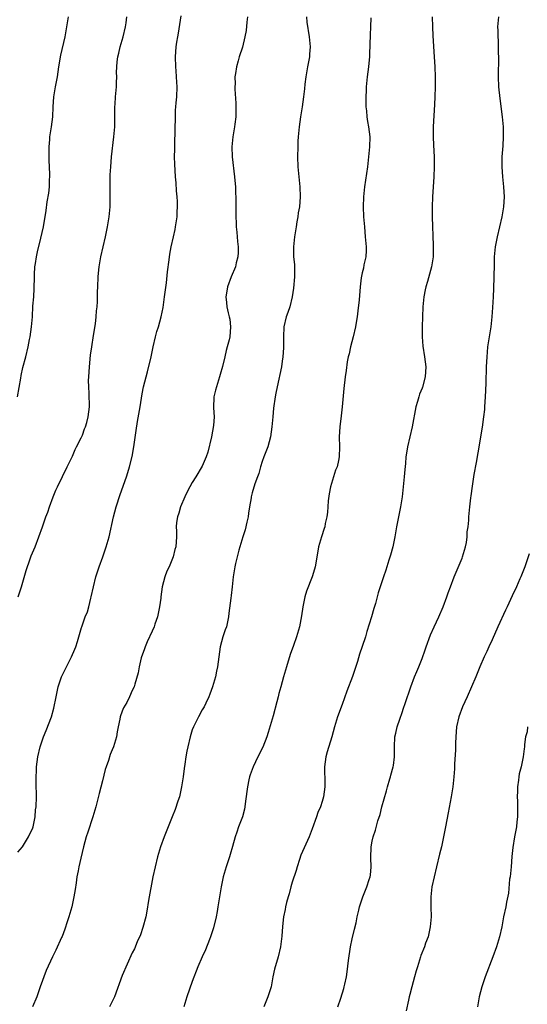
# Model space of a CAD drawing. Units: inches. Extents: x 2628000 to 2631000, y 1485000 to 1488000.
# Drawn here: x 2628394 to 2628496, y 1485155 to 1485352 of the extents above; entities that cross this region are included whole.
import ezdxf

# ---------------------------------------------------------------- set-up
doc = ezdxf.new("R2010")
doc.units = ezdxf.units.IN
doc.header["$MEASUREMENT"] = 0
doc.layers.add('LD26281485_10ft', color=2, linetype='Continuous')

msp = doc.modelspace()

# ---------------------------------------------------------------- linework, layer by layer
at = {"layer": 'LD26281485_10ft'}
for points, elevation in [([(2628393.99, 1485277), (2628394.68, 1485280.68), (2628394.76, 1485281.24), (2628395.12, 1485282.88), (2628395.66, 1485285), (2628396.14, 1485287), (2628396.43, 1485288.43), (2628396.54, 1485289), (2628396.83, 1485291), (2628397, 1485293), (2628397.12, 1485295.12), (2628397.27, 1485297), (2628397.36, 1485298.64), (2628397.4, 1485301), (2628397.44, 1485301.44), (2628397.51, 1485303), (2628397.62, 1485303.62), (2628397.82, 1485305), (2628398.01, 1485305.99), (2628398.7, 1485308.7), (2628399.21, 1485311), (2628399.74, 1485314.26), (2628399.96, 1485315.96), (2628400.29, 1485317.71), (2628400.42, 1485319), (2628400.43, 1485320.43), (2628400.46, 1485321), (2628400.46, 1485321.54), (2628400.34, 1485324.33), (2628400.33, 1485325), (2628400.35, 1485325.65), (2628400.35, 1485327), (2628400.46, 1485328.46), (2628400.52, 1485329), (2628400.81, 1485331), (2628401.07, 1485333), (2628401.18, 1485335), (2628401.31, 1485337), (2628401.62, 1485339), (2628402.01, 1485341), (2628402.31, 1485343), (2628402.68, 1485345.32), (2628403.58, 1485349), (2628403.91, 1485351), (2628404.2, 1485353)], 9950), ([(2628394.1, 1485185.9), (2628395, 1485187), (2628396.24, 1485189), (2628396.46, 1485189.54), (2628397, 1485190.6), (2628397.14, 1485191), (2628397.53, 1485193), (2628397.65, 1485194.35), (2628397.74, 1485195), (2628397.83, 1485197), (2628397.8, 1485197.8), (2628397.79, 1485199), (2628397.75, 1485199.75), (2628397.75, 1485201), (2628397.83, 1485202.17), (2628397.85, 1485203), (2628398.1, 1485205), (2628398.53, 1485207), (2628399.23, 1485209), (2628399.79, 1485210.21), (2628400.8, 1485213), (2628401.27, 1485214.73), (2628401.73, 1485217), (2628402.18, 1485219), (2628402.86, 1485221), (2628403.54, 1485222.46), (2628404.85, 1485225), (2628405.48, 1485226.52), (2628405.71, 1485227), (2628406.06, 1485228.06), (2628406.83, 1485230.83), (2628406.87, 1485231), (2628407.59, 1485233), (2628408, 1485234), (2628408.29, 1485235), (2628408.7, 1485236.7), (2628408.79, 1485237), (2628409.2, 1485239), (2628409.7, 1485241), (2628410.36, 1485243), (2628411.09, 1485245), (2628411.8, 1485247), (2628412.37, 1485249), (2628413.21, 1485253), (2628413.77, 1485255), (2628414.57, 1485257.43), (2628415.83, 1485261), (2628416.13, 1485261.87), (2628416.45, 1485263), (2628416.94, 1485265.06), (2628417.28, 1485267), (2628417.78, 1485270.22), (2628418.04, 1485272.04), (2628418.57, 1485275), (2628419, 1485277.57), (2628419.27, 1485279), (2628419.74, 1485281), (2628420.04, 1485281.96), (2628420.76, 1485285), (2628421.18, 1485287), (2628421.65, 1485289), (2628421.93, 1485290.07), (2628422.21, 1485291), (2628422.76, 1485293), (2628423.15, 1485294.85), (2628423.47, 1485297), (2628423.81, 1485299.81), (2628424.04, 1485301.96), (2628424.38, 1485304.38), (2628424.5, 1485305.5), (2628424.77, 1485307), (2628425.21, 1485309), (2628425.56, 1485310.44), (2628425.66, 1485311), (2628425.98, 1485313), (2628426, 1485314), (2628426.06, 1485315), (2628426.03, 1485316.03), (2628425.96, 1485317), (2628425.85, 1485318.15), (2628425.75, 1485319.75), (2628425.63, 1485321), (2628425.49, 1485323.49), (2628425.47, 1485325), (2628425.5, 1485326.5), (2628425.49, 1485327.49), (2628425.6, 1485330.4), (2628425.62, 1485333), (2628425.67, 1485334.33), (2628425.71, 1485335), (2628425.79, 1485335.79), (2628425.88, 1485337), (2628425.95, 1485339), (2628425.9, 1485339.9), (2628425.87, 1485341), (2628425.79, 1485342.21), (2628425.72, 1485343), (2628425.65, 1485345), (2628425.8, 1485347), (2628425.93, 1485347.93), (2628426.12, 1485349), (2628426.27, 1485349.73), (2628426.81, 1485353.19)], 9930), ([(2628394.15, 1485237), (2628394.81, 1485239), (2628395.73, 1485242.27), (2628396.59, 1485244.59), (2628396.79, 1485245.21), (2628397.55, 1485247), (2628398.32, 1485249), (2628399, 1485250.99), (2628399.72, 1485253), (2628400.07, 1485253.93), (2628400.43, 1485255), (2628401.16, 1485257), (2628401.72, 1485258.28), (2628402, 1485259), (2628403, 1485261.04), (2628403.93, 1485263), (2628405, 1485265.14), (2628405.56, 1485266.44), (2628405.86, 1485267), (2628406.76, 1485268.76), (2628407, 1485269.3), (2628407.44, 1485270.56), (2628407.63, 1485271), (2628407.87, 1485271.87), (2628408.15, 1485273), (2628408.4, 1485275), (2628408.38, 1485277.62), (2628408.28, 1485279), (2628408.26, 1485280.26), (2628408.29, 1485281), (2628408.41, 1485283), (2628408.66, 1485285.34), (2628408.9, 1485287), (2628409.26, 1485289.26), (2628409.61, 1485291.61), (2628409.77, 1485293), (2628409.84, 1485294.16), (2628409.95, 1485295), (2628410.03, 1485296.03), (2628410.05, 1485297.95), (2628410.11, 1485299), (2628410.17, 1485301), (2628410.26, 1485301.74), (2628410.34, 1485303), (2628410.61, 1485304.61), (2628410.69, 1485305), (2628411.61, 1485309), (2628412.03, 1485311), (2628412.37, 1485313), (2628412.56, 1485315), (2628412.6, 1485317), (2628412.56, 1485319), (2628412.59, 1485321.41), (2628412.67, 1485323), (2628412.85, 1485325), (2628413.33, 1485329), (2628413.47, 1485331), (2628413.49, 1485331.48), (2628413.5, 1485333.5), (2628413.5, 1485335), (2628413.55, 1485335.55), (2628413.64, 1485337), (2628413.82, 1485339), (2628413.82, 1485339.82), (2628413.87, 1485341), (2628413.85, 1485341.85), (2628413.88, 1485343), (2628413.96, 1485343.96), (2628414.08, 1485345), (2628414.27, 1485345.73), (2628414.54, 1485347), (2628415.14, 1485349), (2628415.64, 1485351), (2628415.77, 1485351.77), (2628415.93, 1485353)], 9940), ([(2628440.05, 1485353), (2628439.91, 1485351.91), (2628439.77, 1485350.23), (2628439.55, 1485349), (2628439.06, 1485346.94), (2628438.38, 1485345), (2628438.17, 1485344.17), (2628437.82, 1485343), (2628437.67, 1485341.67), (2628437.54, 1485341), (2628437.56, 1485339.56), (2628437.51, 1485339), (2628437.5, 1485338.5), (2628437.7, 1485335.7), (2628437.71, 1485335), (2628437.69, 1485333), (2628437.51, 1485331.51), (2628437.47, 1485331), (2628437.41, 1485330.59), (2628437.11, 1485329), (2628436.9, 1485327), (2628436.97, 1485325), (2628437.48, 1485321), (2628437.57, 1485319.57), (2628437.64, 1485319), (2628437.68, 1485317.68), (2628437.71, 1485317), (2628437.72, 1485313), (2628437.77, 1485311.77), (2628437.81, 1485311), (2628437.91, 1485309.91), (2628438, 1485309), (2628438.07, 1485308.06), (2628438.17, 1485307), (2628438.18, 1485305.82), (2628438.11, 1485305), (2628437.77, 1485303.77), (2628437.63, 1485303), (2628436.76, 1485301), (2628436.04, 1485299), (2628435.9, 1485298.1), (2628435.74, 1485297), (2628435.88, 1485295.88), (2628435.95, 1485295), (2628436.21, 1485293.79), (2628436.41, 1485293), (2628436.49, 1485292.49), (2628436.67, 1485291), (2628436.51, 1485289), (2628436.36, 1485288.36), (2628436.01, 1485287), (2628435.77, 1485286.23), (2628435.51, 1485285), (2628435.07, 1485283.07), (2628434.58, 1485281.42), (2628434.48, 1485281), (2628433.83, 1485279), (2628433.68, 1485278.32), (2628433.34, 1485277), (2628433.25, 1485274.75), (2628433.35, 1485273), (2628433.27, 1485271.27), (2628432.86, 1485269), (2628432.1, 1485265.9), (2628431.8, 1485265), (2628431, 1485263.1), (2628429.68, 1485261), (2628429, 1485259.87), (2628428.49, 1485259), (2628427.99, 1485258.01), (2628427.51, 1485257), (2628426.65, 1485255), (2628426.31, 1485253.69), (2628426.05, 1485253), (2628425.83, 1485251.83), (2628425.8, 1485251), (2628425.87, 1485250.13), (2628425.83, 1485249), (2628425.73, 1485247), (2628425.54, 1485246.46), (2628425.2, 1485245), (2628424.36, 1485243), (2628423.9, 1485242.1), (2628423.51, 1485241), (2628422.99, 1485239), (2628422.71, 1485237), (2628422.68, 1485236.68), (2628422.44, 1485235), (2628422.01, 1485233), (2628421.51, 1485231.51), (2628421.36, 1485231), (2628421, 1485230.14), (2628420, 1485228), (2628419.56, 1485227), (2628419.42, 1485226.58), (2628418.77, 1485224.77), (2628418.35, 1485223), (2628418.2, 1485221.8), (2628417.49, 1485219.49), (2628417.37, 1485219), (2628417, 1485218.25), (2628416.47, 1485217), (2628415.87, 1485215.87), (2628415.25, 1485214.75), (2628415, 1485214.14), (2628414.59, 1485213), (2628414.49, 1485212.49), (2628414.16, 1485211), (2628414, 1485210), (2628413.81, 1485209), (2628413.24, 1485207), (2628413, 1485206.36), (2628412.59, 1485205.41), (2628412.21, 1485204.21), (2628411.77, 1485203), (2628411.58, 1485202.42), (2628411, 1485200.16), (2628410.38, 1485197.62), (2628409.67, 1485195), (2628409.07, 1485193), (2628408.07, 1485189.93), (2628407.77, 1485189), (2628407.22, 1485187), (2628406.68, 1485184.68), (2628406.31, 1485183), (2628406.14, 1485182.14), (2628405.92, 1485181), (2628405.74, 1485179.74), (2628405.53, 1485178.47), (2628405.32, 1485177), (2628404.88, 1485175), (2628404.31, 1485173), (2628403.96, 1485171.96), (2628403.51, 1485170.49), (2628402.94, 1485169.06), (2628402.83, 1485168.83), (2628401.7, 1485166.3), (2628401.03, 1485165), (2628399.78, 1485162.22), (2628399.29, 1485161), (2628399, 1485160.23), (2628398.55, 1485159), (2628397.86, 1485157), (2628397.04, 1485155)], 9920), ([(2628451.83, 1485353), (2628451.95, 1485351.95), (2628452.4, 1485349), (2628452.6, 1485347), (2628452.49, 1485345.51), (2628452.47, 1485345), (2628452.35, 1485344.35), (2628452.07, 1485343), (2628451.7, 1485341), (2628451.51, 1485339.51), (2628451.44, 1485338.56), (2628451.26, 1485337), (2628450.97, 1485335), (2628450.63, 1485333), (2628450.37, 1485331), (2628450.3, 1485330.3), (2628450.21, 1485329), (2628450.15, 1485328.15), (2628450.1, 1485327), (2628450.05, 1485325), (2628450.13, 1485323), (2628450.51, 1485319), (2628450.57, 1485317), (2628450.43, 1485315), (2628450.21, 1485313.79), (2628450.11, 1485313), (2628449.95, 1485311.95), (2628449.76, 1485311), (2628449.47, 1485309), (2628449.26, 1485307), (2628449.24, 1485306.76), (2628449.26, 1485305), (2628449.44, 1485303.44), (2628449.43, 1485302.57), (2628449.48, 1485301), (2628449.28, 1485298.71), (2628449.01, 1485297), (2628448.51, 1485295), (2628448.14, 1485293.86), (2628447.77, 1485293), (2628447.3, 1485291), (2628447.25, 1485289), (2628447.25, 1485286.75), (2628447.11, 1485285), (2628447, 1485284.1), (2628446.83, 1485283), (2628445.98, 1485279), (2628445.74, 1485277.74), (2628445.62, 1485277), (2628445.27, 1485274.73), (2628445.1, 1485273), (2628444.93, 1485271), (2628444.65, 1485269), (2628444.1, 1485267), (2628443.35, 1485265), (2628443, 1485264.02), (2628442.68, 1485263), (2628442.33, 1485261.67), (2628442.07, 1485261), (2628441.55, 1485259.55), (2628441, 1485257.78), (2628440.8, 1485257), (2628440.78, 1485256.78), (2628440.47, 1485255), (2628440.27, 1485253.73), (2628440.17, 1485253), (2628439.9, 1485251.9), (2628439.6, 1485250.4), (2628439.11, 1485249), (2628438.34, 1485246.34), (2628438.01, 1485245), (2628437.66, 1485243.66), (2628437.51, 1485243), (2628437.16, 1485241), (2628436.97, 1485239), (2628436.76, 1485237.24), (2628436.72, 1485236.72), (2628436.32, 1485233.68), (2628436.27, 1485233), (2628435.82, 1485231), (2628435.61, 1485230.39), (2628435.09, 1485229), (2628434.58, 1485227), (2628434.06, 1485223), (2628433.88, 1485222.12), (2628433.63, 1485221), (2628433.04, 1485218.96), (2628432.51, 1485217.49), (2628432.33, 1485217), (2628431.7, 1485215.7), (2628431.38, 1485215), (2628431.25, 1485214.75), (2628431, 1485214.37), (2628430.25, 1485213), (2628429.23, 1485211), (2628429, 1485210.37), (2628428.56, 1485209), (2628428.09, 1485207), (2628427.92, 1485206.08), (2628427.73, 1485205), (2628427.53, 1485203.53), (2628427.37, 1485202.63), (2628427.16, 1485201), (2628426.86, 1485199), (2628426.43, 1485197), (2628426.14, 1485196.14), (2628425.59, 1485194.41), (2628425, 1485192.95), (2628424.17, 1485191), (2628423.38, 1485189), (2628422.67, 1485187), (2628422.06, 1485185), (2628421.55, 1485183), (2628421.14, 1485181), (2628420.23, 1485176.23), (2628419.9, 1485174.1), (2628419.68, 1485173), (2628419.13, 1485170.87), (2628418.62, 1485169.38), (2628418, 1485168), (2628417.41, 1485166.59), (2628417, 1485165.74), (2628415, 1485161.23), (2628413.41, 1485157), (2628412.44, 1485155)], 9910), ([(2628477.02, 1485353), (2628477.06, 1485351), (2628477.16, 1485349.16), (2628477.44, 1485345), (2628477.55, 1485343), (2628477.6, 1485341), (2628477.58, 1485339), (2628477.54, 1485337), (2628477.48, 1485335.48), (2628477.22, 1485331), (2628477.21, 1485329), (2628477.29, 1485327.29), (2628477.42, 1485325), (2628477.43, 1485323), (2628477.36, 1485321), (2628477.09, 1485317), (2628477.02, 1485314.98), (2628477.04, 1485313), (2628477.23, 1485307.23), (2628477.18, 1485305), (2628476.9, 1485303), (2628476.05, 1485300.05), (2628475.72, 1485299), (2628475.59, 1485298.41), (2628475.34, 1485297), (2628475.16, 1485295), (2628475.08, 1485293), (2628475.02, 1485291), (2628474.99, 1485288.99), (2628475.14, 1485287.14), (2628475.51, 1485285), (2628475.76, 1485283), (2628475.63, 1485281), (2628475.08, 1485278.92), (2628475, 1485278.7), (2628474.48, 1485277.52), (2628474.32, 1485277), (2628474.07, 1485276.07), (2628473.75, 1485275), (2628473.02, 1485271), (2628472.06, 1485267), (2628471.91, 1485266.09), (2628471.77, 1485265), (2628471.67, 1485263.67), (2628471.54, 1485262.46), (2628471.42, 1485261), (2628471.22, 1485259), (2628470.98, 1485257), (2628470.65, 1485255), (2628469.89, 1485251), (2628469.54, 1485249), (2628469.12, 1485247), (2628468.67, 1485245.33), (2628468.33, 1485244.33), (2628467.91, 1485243), (2628467.72, 1485242.28), (2628467.27, 1485241), (2628466.22, 1485237.78), (2628465.99, 1485237), (2628465.64, 1485235.64), (2628465.34, 1485234.65), (2628464.9, 1485233), (2628463.96, 1485230.04), (2628463.67, 1485229), (2628463.03, 1485227.03), (2628462.5, 1485225.5), (2628462.05, 1485224.05), (2628461.04, 1485221.04), (2628459.91, 1485218.09), (2628459, 1485215.44), (2628458.08, 1485213), (2628457.49, 1485211), (2628456.96, 1485208.96), (2628456.01, 1485205.99), (2628455.75, 1485205), (2628455.48, 1485203), (2628455.52, 1485199.52), (2628455.54, 1485199), (2628455.28, 1485197), (2628455, 1485196.07), (2628454.65, 1485195), (2628454.16, 1485193.84), (2628453.85, 1485193), (2628453, 1485190.6), (2628452.41, 1485189), (2628450.71, 1485185.29), (2628450.47, 1485184.47), (2628449.98, 1485183), (2628449.76, 1485182.24), (2628449, 1485179.92), (2628448.73, 1485179), (2628448.4, 1485177.6), (2628448.18, 1485177), (2628447.84, 1485175.84), (2628447.65, 1485175), (2628447.57, 1485174.43), (2628447.26, 1485173), (2628447.06, 1485171.06), (2628446.92, 1485169.08), (2628446.66, 1485167), (2628446.2, 1485165), (2628445.47, 1485162.53), (2628445.15, 1485161), (2628444.76, 1485159), (2628444.14, 1485157), (2628443.3, 1485155)], 9890), ([(2628458.13, 1485155), (2628458.72, 1485156.72), (2628459.33, 1485158.67), (2628459.42, 1485159), (2628459.51, 1485159.51), (2628459.85, 1485161), (2628460.02, 1485161.98), (2628460.25, 1485164.25), (2628460.66, 1485167), (2628461, 1485168.55), (2628461.49, 1485170.51), (2628461.77, 1485171.77), (2628462, 1485173), (2628462.32, 1485174.32), (2628462.44, 1485175), (2628463.11, 1485177), (2628463.96, 1485179), (2628464.42, 1485180.42), (2628464.63, 1485181), (2628464.69, 1485181.31), (2628464.83, 1485183), (2628464.74, 1485184.74), (2628464.77, 1485187), (2628465, 1485188.08), (2628465.21, 1485189), (2628465.7, 1485190.3), (2628466.17, 1485192.17), (2628466.58, 1485193.42), (2628466.96, 1485195), (2628467.85, 1485198.15), (2628468.07, 1485199), (2628468.55, 1485200.55), (2628468.67, 1485201), (2628468.72, 1485201.28), (2628469.22, 1485203), (2628469.27, 1485203.27), (2628469.47, 1485205), (2628469.5, 1485205.5), (2628469.47, 1485207), (2628469.57, 1485209), (2628469.71, 1485209.71), (2628470.02, 1485211), (2628470.54, 1485212.54), (2628471, 1485213.81), (2628471.3, 1485214.7), (2628471.63, 1485215.63), (2628472.71, 1485219), (2628473.45, 1485221), (2628473.95, 1485222.05), (2628474.31, 1485223), (2628475, 1485224.64), (2628475.63, 1485226.37), (2628475.82, 1485227), (2628476.65, 1485229.35), (2628477.38, 1485231), (2628478.35, 1485233), (2628479.21, 1485235), (2628479.93, 1485237), (2628480.2, 1485237.8), (2628480.65, 1485239), (2628481.42, 1485241), (2628483, 1485244.73), (2628483.1, 1485245), (2628483.67, 1485247), (2628483.85, 1485247.85), (2628484.01, 1485249), (2628484.03, 1485249.97), (2628484.19, 1485251), (2628484.33, 1485252.33), (2628484.35, 1485253), (2628484.56, 1485255), (2628484.78, 1485256.78), (2628484.84, 1485257.16), (2628485.09, 1485259.09), (2628485.45, 1485261.45), (2628485.86, 1485263.86), (2628486.2, 1485265.8), (2628487.06, 1485270.94), (2628487.36, 1485273), (2628487.53, 1485274.47), (2628487.58, 1485275), (2628487.7, 1485277), (2628487.75, 1485278.25), (2628487.79, 1485279.79), (2628487.91, 1485283), (2628488, 1485285), (2628488.07, 1485285.93), (2628488.17, 1485287), (2628488.79, 1485291), (2628489.02, 1485293), (2628489.16, 1485294.84), (2628489.29, 1485297), (2628489.37, 1485298.63), (2628489.43, 1485301), (2628489.46, 1485303.46), (2628489.5, 1485305), (2628489.7, 1485307), (2628490.08, 1485309), (2628490.57, 1485311), (2628491.03, 1485313), (2628491.35, 1485315), (2628491.46, 1485317), (2628491.36, 1485319), (2628491.16, 1485321), (2628491, 1485323), (2628491, 1485325), (2628491.2, 1485327.2), (2628491.32, 1485329), (2628491.29, 1485330.71), (2628491.28, 1485331), (2628491.09, 1485333), (2628490.62, 1485336.62), (2628490.38, 1485339), (2628490.29, 1485341), (2628490.33, 1485345), (2628490.3, 1485345.7), (2628490.3, 1485347), (2628490.28, 1485348.28), (2628490.21, 1485349), (2628490.22, 1485350.22), (2628490.17, 1485351), (2628490.29, 1485352.29), (2628490.34, 1485353)], 9880), ([(2628464.76, 1485352.76), (2628464.7, 1485351), (2628464.59, 1485349.41), (2628464.49, 1485345.51), (2628464.46, 1485345), (2628464.38, 1485344.38), (2628464.27, 1485343), (2628464.01, 1485341), (2628463.82, 1485339), (2628463.78, 1485338.22), (2628463.75, 1485337), (2628463.76, 1485335), (2628463.84, 1485334.16), (2628463.92, 1485333), (2628464.06, 1485332.06), (2628464.26, 1485331), (2628464.51, 1485329), (2628464.48, 1485327), (2628464.3, 1485325), (2628464.06, 1485323), (2628463.5, 1485319), (2628463.28, 1485317), (2628463.21, 1485315), (2628463.29, 1485313), (2628463.45, 1485311), (2628463.63, 1485309), (2628463.78, 1485307), (2628463.77, 1485306.23), (2628463.71, 1485305), (2628463.36, 1485303.36), (2628463.27, 1485302.73), (2628463, 1485301.77), (2628462.8, 1485300.8), (2628462.58, 1485299), (2628462.38, 1485296.38), (2628462.15, 1485294.15), (2628462, 1485293), (2628461.82, 1485291.82), (2628461.68, 1485291), (2628461.18, 1485289), (2628460.65, 1485287), (2628460.41, 1485285.59), (2628460.21, 1485285), (2628460, 1485284), (2628459.78, 1485282.22), (2628459.59, 1485281), (2628459.33, 1485278.67), (2628459.01, 1485275), (2628458.82, 1485273.18), (2628458.53, 1485271), (2628458.4, 1485269), (2628458.46, 1485267), (2628458.42, 1485265), (2628458.27, 1485264.27), (2628457.97, 1485263), (2628457.68, 1485262.32), (2628457.26, 1485261), (2628456.67, 1485259), (2628456.41, 1485257.59), (2628456.21, 1485256.21), (2628456.12, 1485255), (2628456.08, 1485253.92), (2628455.94, 1485253), (2628455.63, 1485251.63), (2628455.53, 1485251), (2628455.38, 1485250.62), (2628454.83, 1485249), (2628454.25, 1485247), (2628454.14, 1485246.14), (2628453.93, 1485245), (2628453.73, 1485243.73), (2628453.6, 1485243), (2628453.46, 1485242.54), (2628453.02, 1485241), (2628451.88, 1485238.12), (2628451.56, 1485237), (2628451.12, 1485235), (2628450.84, 1485233.16), (2628450.45, 1485231), (2628449.87, 1485229), (2628449.25, 1485227.25), (2628448.57, 1485225.43), (2628447.83, 1485223), (2628447.27, 1485221), (2628446.74, 1485219), (2628446.35, 1485217.65), (2628446.21, 1485217), (2628445.95, 1485215.95), (2628445.18, 1485213.18), (2628444.19, 1485209.81), (2628443.9, 1485209), (2628443.1, 1485206.9), (2628442.15, 1485205), (2628441.2, 1485203), (2628440.6, 1485201.4), (2628440.48, 1485201), (2628440.35, 1485200.35), (2628440.04, 1485199), (2628439.94, 1485198.06), (2628439.59, 1485195.59), (2628439.55, 1485195), (2628439.46, 1485194.54), (2628439.02, 1485193), (2628438.25, 1485191), (2628437.9, 1485189.9), (2628437.57, 1485189), (2628437.05, 1485187.05), (2628436.58, 1485185.42), (2628436.45, 1485185), (2628435.76, 1485183), (2628435.16, 1485181), (2628434.76, 1485179), (2628434.14, 1485175), (2628433.96, 1485174.04), (2628433.78, 1485173), (2628433.25, 1485170.75), (2628432.67, 1485169), (2628432.43, 1485168.43), (2628431.63, 1485166.37), (2628430.97, 1485165), (2628430.12, 1485163), (2628429, 1485160.04), (2628427.94, 1485157), (2628427.34, 1485155)], 9900), ([(2628496.44, 1485245.56), (2628495.58, 1485243), (2628495, 1485241.62), (2628494.77, 1485241), (2628494.58, 1485240.58), (2628493.86, 1485239), (2628493, 1485237.21), (2628492.04, 1485235), (2628491.7, 1485234.3), (2628490.16, 1485231), (2628489, 1485228.37), (2628488.37, 1485227), (2628487.95, 1485226.05), (2628487.44, 1485225), (2628486.55, 1485223), (2628485.72, 1485221), (2628484.01, 1485217), (2628483.11, 1485215), (2628482.34, 1485213), (2628481.89, 1485211), (2628481.72, 1485209), (2628481.68, 1485207.68), (2628481.65, 1485206.35), (2628481.48, 1485203.48), (2628481.45, 1485202.55), (2628481.35, 1485201), (2628481.12, 1485199), (2628480.8, 1485197), (2628480.23, 1485193.77), (2628479.69, 1485191), (2628479.28, 1485189), (2628478.85, 1485187), (2628478.49, 1485185.51), (2628477.87, 1485183), (2628477.39, 1485181), (2628476.95, 1485179), (2628476.72, 1485177), (2628476.73, 1485175), (2628476.78, 1485173), (2628476.64, 1485171), (2628476.37, 1485169.63), (2628476.21, 1485169), (2628475.71, 1485167.71), (2628475.46, 1485167), (2628474.75, 1485165.25), (2628474.67, 1485165), (2628474.05, 1485163), (2628473.83, 1485162.17), (2628473.49, 1485161), (2628472.93, 1485159), (2628472.53, 1485157.47), (2628472.42, 1485157), (2628472.3, 1485156.3), (2628471.82, 1485154.17)], 9870), ([(2628496.11, 1485211), (2628496, 1485210), (2628495.72, 1485209), (2628495.46, 1485207.46), (2628495.47, 1485207), (2628495.45, 1485206.55), (2628495.24, 1485205), (2628494.82, 1485203), (2628494.44, 1485201.56), (2628494.36, 1485201), (2628494.3, 1485200.3), (2628494.09, 1485199), (2628494.1, 1485198.1), (2628494.04, 1485197), (2628494.09, 1485196.09), (2628494.09, 1485195), (2628494.07, 1485193.93), (2628494.08, 1485193), (2628493.98, 1485191.98), (2628493.87, 1485191), (2628493.63, 1485189.63), (2628493.5, 1485189), (2628493.14, 1485186.86), (2628492.96, 1485185.04), (2628492.8, 1485183), (2628492.59, 1485181), (2628492.5, 1485180.5), (2628492.29, 1485177.71), (2628491.91, 1485175.91), (2628491.73, 1485175), (2628491.3, 1485173), (2628490.96, 1485171), (2628490.52, 1485169), (2628489.89, 1485167), (2628489.16, 1485165), (2628487.63, 1485161), (2628486.95, 1485159), (2628486.45, 1485157), (2628486.07, 1485155)], 9860)]:
    msp.add_lwpolyline(points, dxfattribs=dict(at, elevation=elevation))

doc.saveas('drawing.dxf')
